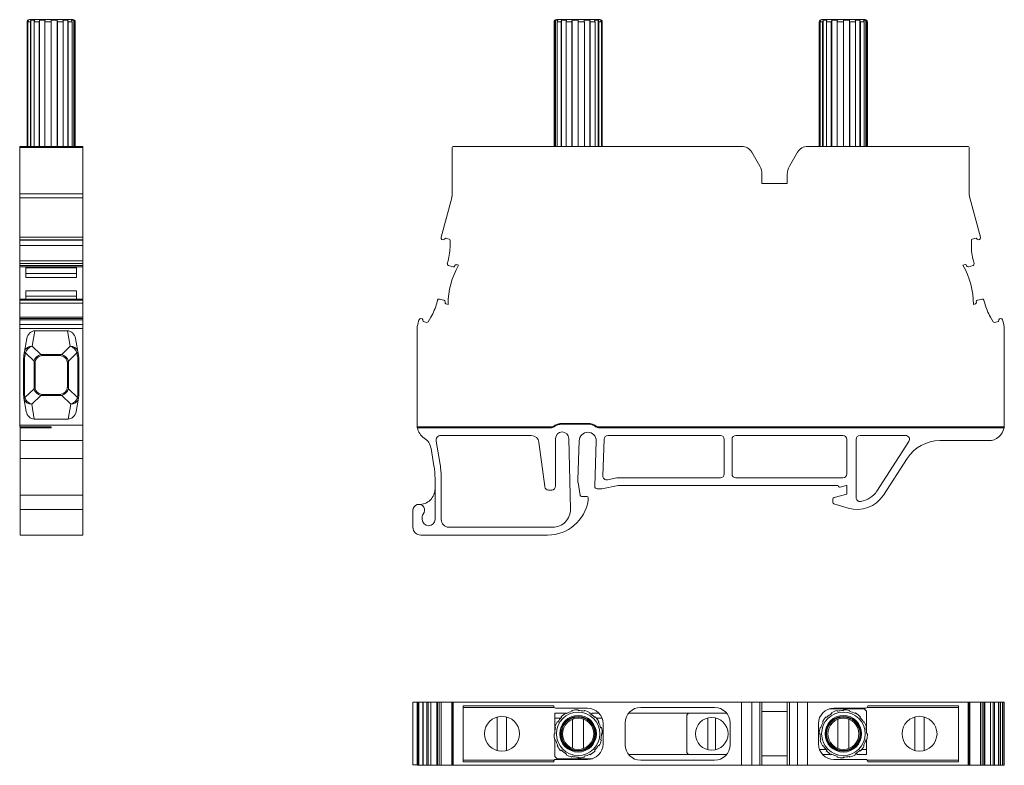
# Model space of a CAD drawing. Units: millimetres. Extents: x 1723 to 1950, y 1058 to 1154.
# Drawn here: x 1723 to 1850, y 1058 to 1154 of the extents above; entities that cross this region are included whole.
import ezdxf

# ---------------------------------------------------------------- set-up
doc = ezdxf.new("R2010")
doc.units = ezdxf.units.MM

# ---------------------------------------------------------------- blocks, each defined once
blk = doc.blocks.new('1')
at = {"color": 7, "linetype": 'Continuous', "lineweight": 15}
for p, q in [((1791.85, 1153.83), (1791.75, 1153.83)), ((1791.75, 1153.83), (1791.75, 1137.83)), ((1791.85, 1137.83), (1791.85, 1153.83)), ((1792.25, 1154.05), (1791.95, 1154.05)), ((1791.95, 1137.83), (1791.95, 1154.05)), ((1792.05, 1154.13), (1797.65, 1154.13)), ((1792.65, 1153.83), (1792.16, 1153.83)), ((1792.16, 1153.83), (1792.16, 1137.83)), ((1792.65, 1137.83), (1792.65, 1153.83)), ((1793.35, 1154.05), (1792.73, 1154.05)), ((1792.73, 1137.83), (1792.73, 1154.05)), ((1794.04, 1153.83), (1793.3, 1153.83)), ((1793.3, 1153.83), (1793.3, 1137.83)), ((1794.04, 1137.83), (1794.04, 1153.83)), ((1794.85, 1154.05), (1794.07, 1154.05)), ((1794.07, 1137.83), (1794.07, 1154.05)), ((1794.85, 1153.83), (1794.85, 1154.05)), ((1795.65, 1153.83), (1794.85, 1153.83)), ((1794.85, 1153.83), (1794.85, 1137.83)), ((1796.35, 1154.05), (1795.62, 1154.05)), ((1795.65, 1137.83), (1795.65, 1153.83)), ((1796.35, 1137.83), (1796.35, 1154.05)), ((1797.04, 1153.83), (1796.4, 1153.83)), ((1796.4, 1153.83), (1796.4, 1137.83)), ((1797.44, 1154.05), (1796.97, 1154.05)), ((1797.04, 1137.83), (1797.04, 1153.83)), ((1797.44, 1137.83), (1797.44, 1154.05)), ((1797.84, 1153.83), (1797.53, 1153.83)), ((1797.53, 1153.83), (1797.53, 1137.83)), ((1797.85, 1154.05), (1797.74, 1154.05)), ((1797.84, 1137.83), (1797.84, 1153.83)), ((1797.85, 1137.83), (1797.85, 1154.05)), ((1797.95, 1153.83), (1797.95, 1137.83)), ((1825.86, 1153.83), (1825.86, 1137.83)), ((1825.96, 1154.05), (1826.07, 1154.05)), ((1825.96, 1137.83), (1825.96, 1154.05)), ((1825.97, 1153.83), (1826.28, 1153.83)), ((1825.97, 1137.83), (1825.97, 1153.83)), ((1831.76, 1154.13), (1826.16, 1154.13)), ((1826.28, 1153.83), (1826.28, 1137.83)), ((1826.36, 1154.05), (1826.84, 1154.05)), ((1826.36, 1137.83), (1826.36, 1154.05)), ((1826.77, 1153.83), (1827.41, 1153.83)), ((1826.77, 1137.83), (1826.77, 1153.83)), ((1827.41, 1153.83), (1827.41, 1137.83)), ((1827.46, 1154.05), (1828.19, 1154.05)), ((1827.46, 1137.83), (1827.46, 1154.05)), ((1828.16, 1153.83), (1828.96, 1153.83)), ((1828.16, 1137.83), (1828.16, 1153.83)), ((1828.96, 1154.05), (1829.74, 1154.05)), ((1828.96, 1153.83), (1828.96, 1154.05)), ((1828.96, 1153.83), (1828.96, 1137.83)), ((1829.74, 1137.83), (1829.74, 1154.05)), ((1829.77, 1153.83), (1830.51, 1153.83)), ((1829.77, 1137.83), (1829.77, 1153.83)), ((1830.46, 1154.05), (1831.08, 1154.05)), ((1830.51, 1153.83), (1830.51, 1137.83)), ((1831.08, 1137.83), (1831.08, 1154.05)), ((1831.15, 1153.83), (1831.65, 1153.83)), ((1831.15, 1137.83), (1831.15, 1153.83)), ((1831.56, 1154.05), (1831.86, 1154.05)), ((1831.65, 1153.83), (1831.65, 1137.83)), ((1831.86, 1137.83), (1831.86, 1154.05)), ((1831.96, 1153.83), (1832.06, 1153.83)), ((1831.96, 1137.83), (1831.96, 1153.83)), ((1832.06, 1153.83), (1832.06, 1137.83)), ((1778.65, 1137.68), (1778.65, 1131.72)), ((1815.87, 1137.83), (1778.8, 1137.83)), ((1818.22, 1135.27), (1817.17, 1137.08)), ((1823.06, 1137.08), (1822.02, 1135.27)), ((1845, 1137.83), (1824.36, 1137.83)), ((1845.15, 1131.72), (1845.15, 1137.68)), ((1818.48, 1133.07), (1818.48, 1134.27)), ((1821.75, 1134.27), (1821.75, 1133.07)), ((1821.75, 1133.07), (1818.48, 1133.07)), ((1778.59, 1131.2), (1777.23, 1126.14)), ((1846.58, 1126.14), (1845.22, 1131.2)), ((1777.65, 1125.89), (1777.79, 1126.04)), ((1777.79, 1126.04), (1778.27, 1125.91)), ((1778.38, 1125.76), (1778.38, 1125.06)), ((1845.42, 1125.06), (1845.42, 1125.76)), ((1845.54, 1125.91), (1846.02, 1126.04)), ((1846.02, 1126.04), (1846.16, 1125.89)), ((1778.13, 1123.12), (1778.03, 1122.76)), ((1845.78, 1122.76), (1845.68, 1123.12)), ((1778.17, 1122.52), (1778.75, 1122.33)), ((1779, 1122.47), (1779.01, 1122.51)), ((1779.2, 1122.62), (1779.48, 1122.54)), ((1844.33, 1122.54), (1844.61, 1122.62)), ((1844.8, 1122.51), (1844.81, 1122.47)), ((1845.06, 1122.33), (1845.64, 1122.52)), ((1776.77, 1118.04), (1776.67, 1117.68)), ((1777.6, 1118.05), (1777, 1118.18)), ((1846.81, 1118.18), (1846.21, 1118.05)), ((1847.14, 1117.68), (1847.04, 1118.04)), ((1777.74, 1117.77), (1777.75, 1117.8)), ((1778.13, 1117.51), (1777.85, 1117.58)), ((1845.96, 1117.58), (1845.68, 1117.51)), ((1846.06, 1117.8), (1846.07, 1117.77)), ((1774.38, 1115.52), (1774.22, 1114.92)), ((1774.92, 1115.32), (1774.87, 1115.52)), ((1775.92, 1115.87), (1775.57, 1115.26)), ((1848.24, 1115.26), (1847.89, 1115.87)), ((1848.94, 1115.52), (1848.89, 1115.32)), ((1849.59, 1114.92), (1849.43, 1115.52)), ((1774.15, 1114.4), (1774.15, 1101.97)), ((1775.4, 1115.19), (1774.92, 1115.32)), ((1848.89, 1115.32), (1848.41, 1115.19)), ((1849.65, 1101.98), (1849.65, 1114.4)), ((1791.41, 1101.74), (1774.17, 1101.74)), ((1791.41, 1101.64), (1774.19, 1101.64)), ((1796.09, 1102.2), (1792.8, 1102.2)), ((1792.8, 1102.1), (1796.09, 1102.1)), ((1849.64, 1101.74), (1797.49, 1101.74)), ((1849.62, 1101.64), (1797.49, 1101.64)), ((1788.82, 1100.64), (1777.2, 1100.64)), ((1813.14, 1100.64), (1798.68, 1100.64)), ((1828.9, 1100.64), (1815.14, 1100.64)), ((1836.96, 1100.64), (1831.1, 1100.64)), ((1776.59, 1099.92), (1777.1, 1096.9)), ((1790.56, 1094.06), (1789.81, 1099.77)), ((1791.95, 1100.24), (1791.95, 1094.13)), ((1793.87, 1091.18), (1793.66, 1100.26)), ((1794.8, 1094.93), (1795, 1099.97)), ((1797.18, 1099.97), (1796.98, 1094.09)), ((1798.19, 1100.16), (1798.03, 1095.46)), ((1813.64, 1095.69), (1813.64, 1100.14)), ((1814.64, 1095.69), (1814.64, 1100.14)), ((1829.4, 1095.69), (1829.4, 1100.14)), ((1830.6, 1092.65), (1830.6, 1100.14)), ((1833.26, 1093.5), (1837.38, 1099.87)), ((1841.37, 1099.98), (1847.65, 1099.98)), ((1775.94, 1098.97), (1776.31, 1096.76)), ((1834.1, 1092.96), (1837.17, 1097.7)), ((1776.45, 1095.1), (1776.45, 1089.84)), ((1777.25, 1095.1), (1777.25, 1089.83)), ((1795.13, 1092.91), (1794.84, 1094.59)), ((1797.88, 1093.79), (1799.98, 1094.19)), ((1798.62, 1094.95), (1799.84, 1095.18)), ((1799.93, 1095.19), (1813.14, 1095.19)), ((1799.98, 1094.19), (1828.3, 1094.19)), ((1815.14, 1095.19), (1828.9, 1095.19)), ((1828.56, 1093.99), (1829.3, 1094.19)), ((1829.3, 1094.19), (1829.4, 1094.19)), ((1829.4, 1094.19), (1829.4, 1093.09)), ((1791.45, 1093.63), (1791.05, 1093.63)), ((1795.95, 1092.79), (1795.28, 1092.79)), ((1797.28, 1093.79), (1797.88, 1093.79)), ((1829.4, 1093.09), (1827.76, 1092.65)), ((1796.15, 1092.29), (1796.15, 1092.59)), ((1827.61, 1092.46), (1827.61, 1092.06)), ((1827.75, 1091.87), (1829.56, 1091.31)), ((1773.61, 1091.03), (1773.61, 1088.83)), ((1774.81, 1089.85), (1774.81, 1090.21)), ((1774.61, 1087.83), (1790.93, 1087.83)), ((1778.22, 1088.83), (1791.57, 1088.83))]:
    blk.add_line(p, q, dxfattribs=at)
for centre, radius, start, end in [((1792.05, 1153.83), 0.3, 131.8103, 180), ((1792.05, 1153.83), 0.3, 90, 131.8103), ((1792.16, 1153.83), 0.304, 133.0639, 180.2296), ((1792.48, 1153.83), 0.322, 136.9641, 180.7237), ((1793.02, 1153.83), 0.364, 143.6391, 181.2221), ((1793.77, 1153.84), 0.472, 153.3176, 181.4438), ((1794.89, 1153.84), 0.85, 165.7889, 181.0147), ((1794.8, 1153.84), 0.85, 358.9853, 14.2111), ((1795.93, 1153.84), 0.472, 358.5562, 26.6824), ((1796.67, 1153.83), 0.365, 358.8139, 36.3249), ((1797.21, 1153.83), 0.322, 359.2763, 43.0359), ((1797.65, 1153.83), 0.3, 48.1897, 90), ((1797.54, 1153.83), 0.305, 359.8175, 46.889), ((1797.65, 1153.83), 0.3, 0, 48.1897), ((1826.16, 1153.83), 0.3, 131.8103, 180), ((1826.16, 1153.83), 0.3, 90, 131.8103), ((1826.27, 1153.83), 0.304, 132.992, 180.3015), ((1826.6, 1153.83), 0.322, 136.9211, 180.7136), ((1827.14, 1153.83), 0.364, 143.6773, 181.2394), ((1827.89, 1153.84), 0.473, 153.378, 181.4415), ((1829.01, 1153.84), 0.845, 165.748, 181.0556), ((1828.9, 1153.84), 0.862, 359.0931, 14.1033), ((1830.04, 1153.84), 0.473, 358.602, 26.6367), ((1830.79, 1153.83), 0.363, 358.7176, 36.3657), ((1831.33, 1153.83), 0.322, 359.2864, 43.0789), ((1831.76, 1153.83), 0.3, 48.1897, 90), ((1831.65, 1153.83), 0.305, 359.8175, 46.889), ((1831.76, 1153.83), 0.3, 0, 48.1897), ((1778.8, 1137.68), 0.15, 90, 180), ((1815.87, 1136.33), 1.5, 30.0006, 90), ((1824.36, 1136.33), 1.5, 90, 150.0001), ((1845, 1137.68), 0.15, 0, 90), ((1816.48, 1134.27), 2, 0, 30.0006), ((1823.75, 1134.27), 2, 150.0001, 180), ((1776.65, 1131.72), 2, 345.0004, 0), ((1847.15, 1131.72), 2, 180, 194.9996), ((1777.47, 1126.07), 0.25, 165.0008, 315.0117), ((1778.23, 1125.76), 0.15, 359.9969, 74.9986), ((1845.57, 1125.76), 0.15, 105.0094, 180.0031), ((1846.34, 1126.07), 0.25, 224.9883, 270.0025), ((1846.34, 1126.07), 0.25, 269.9975, 14.9992), ((1770.88, 1125.06), 7.5, 344.9985, 359.9992), ((1852.92, 1125.06), 7.5, 180.0008, 195.0015), ((1778.23, 1122.71), 0.2, 164.9987, 252.5017), ((1788.13, 1117.52), 10, 149.8951, 180.1041), ((1778.81, 1122.52), 0.2, 252.5017, 344.9976), ((1779.16, 1122.47), 0.15, 74.9993, 164.9976), ((1835.68, 1117.52), 10, 359.8959, 30.1049), ((1844.65, 1122.47), 0.15, 90.0041, 105.0007), ((1844.65, 1122.47), 0.15, 15.0024, 89.9959), ((1845, 1122.52), 0.2, 195.0024, 270.0031), ((1845, 1122.52), 0.2, 269.9969, 287.4983), ((1845.58, 1122.71), 0.2, 287.4983, 15.0013), ((1776.96, 1117.99), 0.2, 77.4975, 165.0004), ((1777.56, 1117.85), 0.2, 345.0016, 77.4975), ((1846.25, 1117.85), 0.2, 102.4995, 194.9984), ((1846.85, 1117.99), 0.2, 14.9996, 102.5025), ((1769.43, 1119.62), 7.5, 330, 345.0004), ((1777.89, 1117.73), 0.15, 165.0016, 254.9999), ((1845.92, 1117.73), 0.15, 285.0081, 14.9984), ((1854.38, 1119.62), 7.5, 194.9996, 210), ((1774.63, 1115.45), 0.25, 14.9894, 164.9984), ((1849.18, 1115.45), 0.25, 89.9975, 165.0106), ((1849.18, 1115.45), 0.25, 15.0016, 90.0025), ((1776.15, 1114.4), 2, 165, 180), ((1775.44, 1115.34), 0.15, 255.0006, 330.0022), ((1848.37, 1115.34), 0.15, 209.9978, 284.9915), ((1847.65, 1114.4), 2, 0, 15), ((1776.15, 1101.98), 2, 180.2971, 187.0819), ((1776.15, 1101.98), 2, 187.0819, 189.9791), ((1776.15, 1101.98), 2, 189.9791, 236.7875), ((1791.41, 1102.14), 0.4, 270, 306.3855), ((1791.41, 1102.14), 0.5, 270, 306.3855), ((1792.8, 1100.24), 1.95, 90, 126.3855), ((1792.8, 1100.24), 1.85, 90, 126.3855), ((1792.41, 1103.35), 1.25, 261.6129, 293.0738), ((1796.09, 1100.24), 1.95, 53.6145, 90), ((1796.09, 1100.24), 1.85, 53.6145, 90), ((1797.49, 1102.14), 0.5, 233.6145, 270), ((1797.49, 1102.14), 0.4, 233.6145, 270), ((1847.65, 1101.98), 2, 270, 350.0209), ((1847.65, 1101.98), 2, 350.0209, 352.918), ((1847.65, 1101.98), 2, 352.918, 0), ((1773.96, 1098.64), 2, 9.5825, 56.7875), ((1777.2, 1100.02), 0.62, 90.0192, 189.5825), ((1788.82, 1099.64), 1, 7.4788, 90), ((1792.8, 1100.24), 0.853, 1.3776, 180.0002), ((1796.09, 1099.97), 1.09, 0.0471, 179.9529), ((1798.68, 1100.14), 0.5, 90, 178.0631), ((1813.14, 1100.14), 0.5, 0, 90), ((1815.14, 1100.14), 0.5, 90, 180), ((1828.9, 1100.14), 0.5, 0, 90), ((1831.1, 1100.14), 0.5, 90, 180), ((1836.96, 1100.14), 0.5, 327.1322, 90.0001), ((1841.37, 1094.98), 5, 90, 147.1323), ((1766.45, 1095.1), 10, 360, 9.5825), ((1766.45, 1095.1), 10.8, 0, 9.5825), ((1798.53, 1095.44), 0.5, 178.0631, 280.7843), ((1813.14, 1095.69), 0.5, 270, 0), ((1815.14, 1095.69), 0.5, 180, 270), ((1828.9, 1095.69), 0.5, 270, 0), ((1791.05, 1094.13), 0.5, 188.935, 270), ((1791.45, 1094.13), 0.5, 270.0001, 0.0001), ((1796.8, 1094.93), 2, 180.0001, 190.0002), ((1797.28, 1094.09), 0.3, 180, 269.9999), ((1799.93, 1094.69), 0.5, 90, 100.7843), ((1828.5, 1094.18), 0.2, 177.9047, 285.0004), ((1774.45, 1093.78), 2, 268.1438, 0), ((1795.28, 1092.94), 0.15, 190.0001, 270.0003), ((1795.95, 1092.59), 0.2, 359.9999, 90), ((1830.74, 1095.13), 4, 252.766, 327.1323), ((1830.74, 1095.13), 3, 278.3219, 327.1323), ((1774.36, 1091.03), 0.75, 319.4643, 179.9997), ((1790.89, 1093.15), 5.33, 270.4305, 350.6764), ((1827.81, 1092.46), 0.2, 105.0001, 180.0008), ((1827.81, 1092.06), 0.2, 180.0003, 252.7661), ((1831.1, 1092.65), 0.5, 180, 278.3219), ((1775.31, 1090.21), 0.5, 139.4643, 180.0002), ((1791.57, 1091.13), 2.3, 270, 1.3777), ((1775.63, 1089.85), 0.82, 179.9918, 359.8192), ((1778.25, 1089.83), 1, 180.0001, 268.1422), ((1774.61, 1088.83), 1, 180, 269.9554)]:
    blk.add_arc(centre, radius, start, end, dxfattribs=at)
blk = doc.blocks.new('2')
at = {"color": 7, "linetype": 'Continuous', "lineweight": 15}
for p, q in [((1723.99, 1153.83), (1723.99, 1137.83)), ((1724.09, 1154.05), (1724.19, 1154.05)), ((1724.09, 1137.83), (1724.09, 1154.05)), ((1724.1, 1153.83), (1724.41, 1153.83)), ((1724.1, 1137.83), (1724.1, 1153.83)), ((1729.89, 1154.13), (1724.29, 1154.13)), ((1724.41, 1153.83), (1724.41, 1137.83)), ((1724.49, 1154.05), (1724.97, 1154.05)), ((1724.49, 1137.83), (1724.49, 1154.05)), ((1724.9, 1153.83), (1725.54, 1153.83)), ((1724.9, 1137.83), (1724.9, 1153.83)), ((1725.54, 1153.83), (1725.54, 1137.83)), ((1725.59, 1154.05), (1726.31, 1154.05)), ((1725.59, 1137.83), (1725.59, 1154.05)), ((1726.29, 1153.83), (1727.09, 1153.83)), ((1726.29, 1137.83), (1726.29, 1153.83)), ((1727.09, 1154.05), (1727.87, 1154.05)), ((1727.09, 1153.83), (1727.09, 1154.05)), ((1727.09, 1153.83), (1727.09, 1137.83)), ((1727.87, 1137.83), (1727.87, 1154.05)), ((1727.89, 1153.83), (1728.64, 1153.83)), ((1727.89, 1137.83), (1727.89, 1153.83)), ((1728.59, 1154.05), (1729.21, 1154.05)), ((1728.64, 1153.83), (1728.64, 1137.83)), ((1729.21, 1137.83), (1729.21, 1154.05)), ((1729.28, 1153.83), (1729.77, 1153.83)), ((1729.28, 1137.83), (1729.28, 1153.83)), ((1729.69, 1154.05), (1729.99, 1154.05)), ((1729.77, 1153.83), (1729.77, 1137.83)), ((1729.89, 1154.13), (1729.89, 1154.13)), ((1729.99, 1137.83), (1729.99, 1154.05)), ((1730.08, 1153.83), (1730.19, 1153.83)), ((1730.08, 1137.83), (1730.08, 1153.83)), ((1730.09, 1154.05), (1730.09, 1154.05)), ((1730.09, 1154.05), (1730.09, 1154.05)), ((1730.19, 1153.83), (1730.19, 1137.83)), ((1730.19, 1153.83), (1730.19, 1137.83)), ((1731.14, 1137.83), (1723.04, 1137.83)), ((1723.04, 1137.83), (1723.04, 1137.68)), ((1723.04, 1137.68), (1731.14, 1137.68)), ((1723.04, 1131.72), (1723.04, 1137.68)), ((1731.14, 1137.68), (1731.14, 1137.83)), ((1731.14, 1131.72), (1731.14, 1137.68)), ((1731.14, 1131.72), (1723.04, 1131.72)), ((1723.04, 1131.2), (1723.04, 1131.72)), ((1723.04, 1131.2), (1727.09, 1131.2)), ((1723.04, 1126.14), (1723.04, 1131.2)), ((1727.09, 1131.2), (1731.14, 1131.2)), ((1731.14, 1131.2), (1731.14, 1131.72)), ((1731.14, 1126.14), (1731.14, 1131.2)), ((1731.14, 1126.14), (1723.04, 1126.14)), ((1723.04, 1126.14), (1723.04, 1125.82)), ((1731.14, 1125.82), (1723.04, 1125.82)), ((1723.04, 1125.76), (1723.04, 1125.82)), ((1731.14, 1125.76), (1723.04, 1125.76)), ((1723.04, 1125.06), (1723.04, 1125.76)), ((1731.14, 1126.14), (1731.14, 1125.82)), ((1731.14, 1125.76), (1731.14, 1125.82)), ((1731.14, 1125.06), (1731.14, 1125.76)), ((1731.14, 1125.06), (1723.04, 1125.06)), ((1723.04, 1123.12), (1723.04, 1125.06)), ((1731.14, 1123.12), (1731.14, 1125.06)), ((1731.14, 1123.12), (1723.04, 1123.12)), ((1723.04, 1122.76), (1723.04, 1123.12)), ((1731.14, 1122.76), (1731.14, 1123.12)), ((1731.14, 1122.76), (1723.04, 1122.76)), ((1723.04, 1122.76), (1723.04, 1122.52)), ((1723.19, 1122.52), (1723.04, 1122.52)), ((1723.04, 1122.33), (1723.04, 1122.52)), ((1723.19, 1122.33), (1723.04, 1122.33)), ((1723.04, 1122.33), (1723.04, 1122.32)), ((1723.04, 1122.32), (1723.04, 1118.18)), ((1723.19, 1122.32), (1723.04, 1122.32)), ((1723.19, 1122.52), (1727.09, 1122.52)), ((1727.09, 1122.33), (1723.19, 1122.33)), ((1730.99, 1122.32), (1723.19, 1122.32)), ((1723.84, 1122.32), (1723.84, 1120.97)), ((1730.34, 1122.25), (1723.84, 1122.25)), ((1730.34, 1122.2), (1723.84, 1122.2)), ((1730.99, 1122.52), (1727.09, 1122.52)), ((1727.09, 1122.33), (1730.99, 1122.33)), ((1730.34, 1122.32), (1730.34, 1120.97)), ((1730.99, 1122.52), (1731.14, 1122.52)), ((1730.99, 1122.33), (1731.14, 1122.33)), ((1730.99, 1122.32), (1731.14, 1122.32)), ((1731.14, 1122.76), (1731.14, 1122.52)), ((1731.14, 1122.33), (1731.14, 1122.52)), ((1731.14, 1122.33), (1731.14, 1122.32)), ((1731.14, 1122.32), (1731.14, 1118.19)), ((1730.34, 1121.49), (1723.84, 1121.49)), ((1730.34, 1120.97), (1723.84, 1120.97)), ((1731.14, 1118.19), (1723.04, 1118.19)), ((1723.04, 1118.19), (1723.04, 1118.04)), ((1731.14, 1118.04), (1723.04, 1118.04)), ((1723.04, 1117.68), (1723.04, 1118.04)), ((1730.34, 1119.24), (1723.84, 1119.24)), ((1723.84, 1119.24), (1723.84, 1118.18)), ((1730.34, 1118.57), (1723.84, 1118.57)), ((1730.34, 1119.24), (1730.34, 1118.19)), ((1731.14, 1118.19), (1731.14, 1118.04)), ((1731.14, 1117.68), (1731.14, 1118.04)), ((1731.14, 1117.68), (1723.04, 1117.68)), ((1723.04, 1115.87), (1723.04, 1117.68)), ((1731.14, 1115.87), (1731.14, 1117.68)), ((1731.14, 1115.87), (1723.04, 1115.87)), ((1723.04, 1115.7), (1723.04, 1115.87)), ((1723.04, 1115.7), (1731.14, 1115.7)), ((1723.04, 1115.7), (1723.04, 1115.52)), ((1731.14, 1115.52), (1723.04, 1115.52)), ((1723.04, 1114.92), (1723.04, 1115.52)), ((1731.14, 1115.7), (1731.14, 1115.87)), ((1731.14, 1115.7), (1731.14, 1115.52)), ((1731.14, 1114.92), (1731.14, 1115.52)), ((1731.14, 1114.92), (1723.04, 1114.92)), ((1723.04, 1114.92), (1723.04, 1114.4)), ((1723.04, 1101.98), (1723.04, 1114.4)), ((1731.14, 1114.4), (1723.04, 1114.4)), ((1731.14, 1114.4), (1731.14, 1114.92)), ((1731.14, 1101.98), (1731.14, 1114.4)), ((1723.59, 1110.99), (1723.96, 1113.13)), ((1725, 1114.11), (1724.65, 1112.13)), ((1725, 1114.11), (1729.18, 1114.11)), ((1729.18, 1114.11), (1729.53, 1112.13)), ((1730.59, 1110.99), (1730.22, 1113.13)), ((1724.65, 1112.13), (1725.74, 1111.06)), ((1729.53, 1112.13), (1728.44, 1111.06)), ((1723.54, 1105.96), (1723.54, 1110.46)), ((1723.67, 1110.46), (1723.54, 1110.46)), ((1723.67, 1110.46), (1723.67, 1105.96)), ((1723.78, 1111.26), (1723.7, 1110.81)), ((1724.88, 1110.19), (1723.78, 1111.26)), ((1725.75, 1111.06), (1728.43, 1111.06)), ((1728.17, 1110.93), (1726.01, 1110.93)), ((1729.3, 1110.19), (1730.4, 1111.26)), ((1730.4, 1111.26), (1730.48, 1110.81)), ((1730.51, 1110.46), (1730.64, 1110.46)), ((1730.51, 1110.46), (1730.51, 1105.96)), ((1730.64, 1105.96), (1730.64, 1110.46)), ((1724.88, 1106.66), (1724.88, 1110.19)), ((1725.01, 1109.93), (1725.01, 1106.93)), ((1729.17, 1109.93), (1729.17, 1106.93)), ((1729.3, 1106.66), (1729.3, 1110.19)), ((1723.72, 1105.54), (1724.88, 1106.66)), ((1730.46, 1105.54), (1729.3, 1106.66)), ((1723.54, 1105.96), (1723.67, 1105.96)), ((1723.89, 1103.72), (1723.59, 1105.44)), ((1723.7, 1105.61), (1723.72, 1105.54)), ((1725.74, 1105.79), (1724.58, 1104.66)), ((1728.43, 1105.8), (1725.75, 1105.8)), ((1726.01, 1105.93), (1728.17, 1105.93)), ((1728.44, 1105.79), (1729.6, 1104.66)), ((1730.29, 1103.72), (1730.59, 1105.44)), ((1730.48, 1105.61), (1730.46, 1105.54)), ((1730.64, 1105.96), (1730.51, 1105.96)), ((1724.58, 1104.66), (1724.92, 1102.75)), ((1729.6, 1104.66), (1729.26, 1102.75)), ((1723.04, 1101.98), (1731.14, 1101.98)), ((1723.04, 1101.98), (1723.04, 1101.74)), ((1723.04, 1101.74), (1727.09, 1101.74)), ((1723.09, 1101.74), (1727.09, 1101.74)), ((1723.09, 1101.74), (1723.09, 1101.64)), ((1723.09, 1099.98), (1723.09, 1101.64)), ((1723.09, 1101.64), (1727.09, 1101.64)), ((1729.26, 1102.75), (1724.92, 1102.75)), ((1727.09, 1101.74), (1727.09, 1101.64)), ((1731.14, 1099.98), (1731.14, 1101.98)), ((1731.14, 1099.98), (1723.09, 1099.98)), ((1723.09, 1099.98), (1723.09, 1097.7)), ((1731.14, 1099.98), (1731.14, 1097.7)), ((1731.14, 1097.7), (1723.09, 1097.7)), ((1723.09, 1092.96), (1723.09, 1097.7)), ((1731.14, 1097.7), (1731.14, 1092.96)), ((1731.14, 1092.96), (1723.09, 1092.96)), ((1723.09, 1091.13), (1723.09, 1092.96)), ((1731.14, 1092.96), (1731.14, 1091.13)), ((1723.09, 1091.13), (1731.14, 1091.13)), ((1723.09, 1087.83), (1723.09, 1091.13)), ((1731.14, 1091.13), (1731.14, 1087.83)), ((1731.14, 1087.83), (1723.09, 1087.83))]:
    blk.add_line(p, q, dxfattribs=at)
for centre, radius, start, end in [((1724.29, 1153.83), 0.3, 131.8103, 180), ((1724.29, 1153.83), 0.3, 90, 131.8103), ((1724.4, 1153.83), 0.304, 133.0531, 180.2262), ((1724.73, 1153.83), 0.322, 136.9378, 180.7249), ((1725.26, 1153.83), 0.364, 143.6509, 181.2567), ((1726.01, 1153.84), 0.472, 153.3504, 181.4442), ((1727.14, 1153.84), 0.852, 165.804, 180.9929), ((1727.04, 1153.84), 0.852, 359.0069, 14.1963), ((1728.17, 1153.84), 0.472, 358.5562, 26.6494), ((1728.92, 1153.83), 0.364, 358.7431, 36.3493), ((1729.45, 1153.83), 0.322, 359.2752, 43.0622), ((1729.89, 1153.83), 0.3, 48.1897, 90), ((1729.89, 1153.83), 0.3, 48.1897, 90), ((1729.78, 1153.83), 0.304, 359.7736, 46.9471), ((1729.89, 1153.83), 0.3, 0, 48.1897), ((1729.89, 1153.83), 0.3, 0, 48.1897), ((1724.56, 1111.21), 0.917, 84.1862, 166.4671), ((1724.97, 1110.95), 1.22, 105.0313, 165.3323), ((1729.62, 1111.21), 0.917, 13.533, 95.8138), ((1729.21, 1110.95), 1.22, 14.6677, 74.9687), ((1726.54, 1110.46), 3, 170, 180), ((1723.79, 1111), 0.207, 183.8589, 244.8762), ((1723.87, 1111.44), 0.207, 183.8327, 244.9391), ((1725.67, 1110.46), 2, 170, 180), ((1726.06, 1109.88), 1.22, 105.0292, 165.3422), ((1726.06, 1109.88), 1.22, 104.7216, 165.3936), ((1726.01, 1109.93), 1, 90.0021, 180.0008), ((1728.17, 1109.93), 1, 359.9992, 89.9978), ((1728.12, 1109.88), 1.22, 14.6064, 75.2784), ((1728.12, 1109.88), 1.22, 14.6578, 74.9707), ((1730.31, 1111.44), 0.207, 295.0609, 356.1673), ((1730.39, 1111), 0.207, 295.1241, 356.1407), ((1728.51, 1110.46), 2, 0, 10), ((1727.64, 1110.46), 3, 0, 10), ((1726.06, 1106.98), 1.22, 194.6082, 255.2845), ((1726.06, 1106.97), 1.22, 194.6673, 254.9612), ((1726.01, 1106.93), 1, 179.9953, 270.0086), ((1728.17, 1106.93), 1, 269.9914, 0.0047), ((1728.12, 1106.98), 1.22, 284.7155, 345.3918), ((1728.12, 1106.97), 1.22, 285.0388, 345.3327), ((1726.54, 1105.96), 3, 180, 190), ((1723.79, 1105.42), 0.207, 115.1319, 176.1329), ((1723.81, 1105.35), 0.207, 115.1057, 176.1225), ((1724.49, 1105.58), 0.917, 193.5329, 275.8138), ((1725.67, 1105.96), 2, 180, 190), ((1724.9, 1105.85), 1.22, 194.6595, 254.9768), ((1729.28, 1105.85), 1.22, 285.0232, 345.3404), ((1729.69, 1105.58), 0.917, 264.1862, 346.467), ((1730.37, 1105.35), 0.207, 3.8777, 64.8942), ((1728.51, 1105.96), 2, 350, 0), ((1730.39, 1105.42), 0.207, 3.8674, 64.8678), ((1727.64, 1105.96), 3, 350, 0)]:
    blk.add_arc(centre, radius, start, end, dxfattribs=at)
for centre, major_axis, ratio, start_param, end_param in [((1724.95, 1112.96), (-0.2, -1.13), 0.868374, 3.29353, 4.712389), ((1729.23, 1112.96), (0.2, -1.13), 0.868374, 1.570796, 2.989655), ((1724.01, 1110.5), (2, 0), 0.562402, 0.515782, 0.523599), ((1730.17, 1110.5), (2, 0), 0.562402, 2.617994, 2.625811), ((1724.01, 1109.63), (0, 1.12), 0.889044, 5.228171, 5.235988), ((1730.17, 1109.63), (0, 1.12), 0.889044, 1.047198, 1.055014), ((1724.01, 1107.23), (0, 1.12), 0.889044, 4.18879, 4.196607), ((1730.17, 1107.23), (0, 1.12), 0.889044, 2.086578, 2.094395), ((1724.01, 1106.35), (2, 0), 0.562402, 5.759587, 5.767403), ((1730.17, 1106.35), (2, 0), 0.562402, 3.657375, 3.665191), ((1724.87, 1103.89), (0.2, -1.13), 0.868374, 4.712389, 6.131248), ((1729.31, 1103.89), (-0.2, -1.13), 0.868374, 0.151938, 1.570796)]:
    blk.add_ellipse(centre, major_axis=major_axis, ratio=ratio, start_param=start_param, end_param=end_param, dxfattribs=at)
for points, knots in [([(1726.01, 1110.93), (1726.01, 1110.93), (1725.98, 1110.94), (1725.88, 1110.99), (1725.82, 1111.02), (1725.75, 1111.06)], [0, 0, 0, 0, 0.5, 0.5, 1, 1, 1, 1]), ([(1728.17, 1110.93), (1728.17, 1110.93), (1728.2, 1110.94), (1728.3, 1110.99), (1728.36, 1111.02), (1728.43, 1111.06)], [0, 0, 0, 0, 0.5, 0.5, 1, 1, 1, 1]), ([(1725.01, 1109.93), (1725.01, 1109.93), (1725, 1109.93), (1724.97, 1110.01), (1724.91, 1110.11), (1724.88, 1110.18)], [0, 0, 0, 0, 0.179351, 0.470925, 1, 1, 1, 1]), ([(1729.17, 1109.93), (1729.17, 1109.93), (1729.18, 1109.93), (1729.21, 1110.01), (1729.27, 1110.11), (1729.3, 1110.18)], [0, 0, 0, 0, 0.179351, 0.470925, 1, 1, 1, 1]), ([(1725.01, 1106.93), (1725.01, 1106.93), (1725.01, 1106.92), (1724.99, 1106.9), (1724.95, 1106.82), (1724.91, 1106.73), (1724.88, 1106.67)], [0, 0, 0, 0, 0.083723, 0.382696, 0.516543, 1, 1, 1, 1]), ([(1729.17, 1106.93), (1729.17, 1106.93), (1729.17, 1106.92), (1729.19, 1106.9), (1729.23, 1106.82), (1729.27, 1106.73), (1729.3, 1106.67)], [0, 0, 0, 0, 0.083723, 0.382696, 0.516543, 1, 1, 1, 1]), ([(1725.75, 1105.8), (1725.81, 1105.83), (1725.92, 1105.88), (1725.99, 1105.92), (1726.01, 1105.93), (1726.01, 1105.93), (1726.01, 1105.93)], [0, 0, 0, 0, 0.483702, 0.781631, 0.916433, 1, 1, 1, 1]), ([(1728.43, 1105.8), (1728.37, 1105.83), (1728.26, 1105.88), (1728.19, 1105.92), (1728.17, 1105.93), (1728.17, 1105.93), (1728.17, 1105.93)], [0, 0, 0, 0, 0.483702, 0.781632, 0.916433, 1, 1, 1, 1])]:
    blk.add_open_spline(points, degree=3, knots=knots, dxfattribs=at)
blk = doc.blocks.new('3')
at = {"color": 7, "linetype": 'Continuous', "lineweight": 15}
for p, q in [((1773.61, 1066.32), (1773.61, 1058.27)), ((1773.61, 1066.32), (1774.15, 1066.32)), ((1774.15, 1066.32), (1774.15, 1058.22)), ((1774.22, 1066.32), (1774.15, 1066.32)), ((1774.22, 1066.32), (1774.22, 1058.22)), ((1774.38, 1066.32), (1774.22, 1066.32)), ((1774.38, 1066.32), (1774.38, 1058.22)), ((1774.38, 1066.32), (1774.87, 1066.32)), ((1774.87, 1066.32), (1774.87, 1058.22)), ((1774.92, 1066.32), (1774.87, 1066.32)), ((1774.92, 1066.32), (1774.92, 1058.22)), ((1775.4, 1066.32), (1774.92, 1066.32)), ((1775.4, 1066.32), (1775.4, 1058.22)), ((1775.57, 1066.32), (1775.4, 1066.32)), ((1775.57, 1066.32), (1775.57, 1058.22)), ((1775.92, 1066.32), (1775.57, 1066.32)), ((1775.92, 1066.32), (1775.92, 1058.22)), ((1776.67, 1066.32), (1775.92, 1066.32)), ((1776.67, 1066.32), (1776.67, 1058.22)), ((1776.77, 1066.32), (1776.67, 1066.32)), ((1776.77, 1066.32), (1776.77, 1058.22)), ((1776.77, 1066.32), (1777, 1066.32)), ((1777, 1066.32), (1777, 1058.22)), ((1777.22, 1066.32), (1777, 1066.32)), ((1777.22, 1066.32), (1777.22, 1058.22)), ((1777.22, 1066.32), (1777.23, 1066.32)), ((1777.23, 1066.32), (1777.23, 1058.22)), ((1778.59, 1066.32), (1777.23, 1066.32)), ((1778.59, 1062.27), (1778.59, 1066.32)), ((1778.65, 1066.32), (1778.59, 1066.32)), ((1778.65, 1066.32), (1778.65, 1058.22)), ((1778.8, 1066.32), (1778.65, 1066.32)), ((1778.8, 1058.22), (1778.8, 1066.32)), ((1815.87, 1066.32), (1778.8, 1066.32)), ((1815.87, 1066.32), (1815.87, 1058.22)), ((1817.17, 1066.32), (1815.87, 1066.32)), ((1817.17, 1058.22), (1817.17, 1066.32)), ((1818.22, 1066.32), (1817.17, 1066.32)), ((1818.22, 1066.32), (1818.22, 1058.22)), ((1818.48, 1066.32), (1818.22, 1066.32)), ((1818.48, 1058.22), (1818.48, 1066.32)), ((1821.75, 1066.32), (1818.48, 1066.32)), ((1821.75, 1066.32), (1821.75, 1058.22)), ((1822.02, 1066.32), (1821.75, 1066.32)), ((1822.02, 1058.22), (1822.02, 1066.32)), ((1823.06, 1066.32), (1822.02, 1066.32)), ((1823.06, 1066.32), (1823.06, 1058.22)), ((1824.36, 1066.32), (1823.06, 1066.32)), ((1824.36, 1058.22), (1824.36, 1066.32)), ((1845, 1066.32), (1824.36, 1066.32)), ((1845, 1066.32), (1845, 1058.22)), ((1845.15, 1066.32), (1845, 1066.32)), ((1845.15, 1058.22), (1845.15, 1066.32)), ((1845.22, 1066.32), (1845.15, 1066.32)), ((1845.22, 1062.27), (1845.22, 1066.32)), ((1846.58, 1066.32), (1845.22, 1066.32)), ((1846.58, 1066.32), (1846.58, 1058.22)), ((1846.58, 1066.32), (1846.59, 1066.32)), ((1846.59, 1058.22), (1846.59, 1066.32)), ((1846.81, 1066.32), (1846.59, 1066.32)), ((1846.81, 1066.17), (1846.81, 1066.32)), ((1846.81, 1066.32), (1847.04, 1066.32)), ((1846.81, 1062.27), (1846.81, 1066.17)), ((1847.04, 1066.32), (1847.04, 1058.22)), ((1847.14, 1066.32), (1847.04, 1066.32)), ((1847.14, 1066.32), (1847.14, 1058.22)), ((1847.89, 1066.32), (1847.14, 1066.32)), ((1847.89, 1066.32), (1847.89, 1058.22)), ((1848.24, 1066.32), (1847.89, 1066.32)), ((1848.24, 1066.32), (1848.24, 1058.22)), ((1848.41, 1066.32), (1848.24, 1066.32)), ((1848.41, 1066.17), (1848.41, 1066.32)), ((1848.89, 1066.32), (1848.41, 1066.32)), ((1848.41, 1066.17), (1848.41, 1062.27)), ((1848.89, 1066.17), (1848.89, 1066.32)), ((1848.94, 1066.32), (1848.89, 1066.32)), ((1848.89, 1066.17), (1848.89, 1062.27)), ((1848.94, 1058.22), (1848.94, 1066.32)), ((1848.94, 1066.32), (1849.18, 1066.32)), ((1849.18, 1058.22), (1849.18, 1066.32)), ((1849.18, 1066.32), (1849.43, 1066.32)), ((1849.43, 1066.32), (1849.43, 1058.22)), ((1849.59, 1066.32), (1849.43, 1066.32)), ((1849.59, 1066.32), (1849.59, 1058.22)), ((1849.65, 1066.32), (1849.59, 1066.32)), ((1849.65, 1066.32), (1849.65, 1058.22)), ((1780.06, 1065.87), (1791.71, 1065.87)), ((1780.06, 1058.67), (1780.06, 1065.87)), ((1791.76, 1065.67), (1780.06, 1065.67)), ((1791.71, 1065.87), (1791.71, 1065.82)), ((1791.86, 1064.27), (1791.86, 1064.93)), ((1791.86, 1064.93), (1793.1, 1064.93)), ((1796.06, 1065.57), (1791.96, 1065.57)), ((1793.1, 1064.93), (1793.1, 1064.83)), ((1794.85, 1065.37), (1794.85, 1065.27)), ((1796.6, 1064.93), (1797.52, 1064.93)), ((1796.6, 1064.7), (1796.6, 1064.93)), ((1813.97, 1064.92), (1801.34, 1064.92)), ((1812.4, 1065.67), (1802.9, 1065.67)), ((1821.75, 1065.12), (1818.48, 1065.12)), ((1818.48, 1065.12), (1818.48, 1062.27)), ((1831.65, 1065.47), (1827.13, 1065.47)), ((1827.75, 1065.57), (1831.85, 1065.57)), ((1828.96, 1065.37), (1828.96, 1065.27)), ((1831.65, 1065.47), (1831.95, 1065.17)), ((1831.95, 1065.17), (1831.95, 1063.09)), ((1843.75, 1065.67), (1832.05, 1065.67)), ((1832.1, 1065.87), (1832.1, 1065.82)), ((1832.1, 1065.87), (1843.75, 1065.87)), ((1843.75, 1058.67), (1843.75, 1065.87)), ((1784.46, 1060.1), (1784.46, 1064.44)), ((1785.66, 1064.44), (1785.66, 1060.1)), ((1791.86, 1063.09), (1791.86, 1064.27)), ((1794.14, 1064.14), (1794.14, 1060.4)), ((1795.55, 1060.4), (1795.55, 1064.14)), ((1798.06, 1060.97), (1798.06, 1063.57)), ((1800.9, 1063.67), (1800.9, 1060.87)), ((1808.83, 1064.67), (1808.83, 1059.87)), ((1811.53, 1060.23), (1811.53, 1064.31)), ((1812.53, 1064.31), (1812.53, 1060.23)), ((1814.4, 1060.87), (1814.4, 1063.67)), ((1825.75, 1060.97), (1825.75, 1063.57)), ((1828.26, 1060.4), (1828.26, 1064.14)), ((1829.67, 1064.14), (1829.67, 1060.4)), ((1838.15, 1064.44), (1838.15, 1060.1)), ((1839.35, 1060.1), (1839.35, 1064.44)), ((1791.86, 1062.52), (1791.86, 1063.07)), ((1831.95, 1063.07), (1831.95, 1062.52)), ((1778.59, 1058.22), (1778.59, 1062.27)), ((1791.75, 1062.27), (1791.85, 1062.27)), ((1791.86, 1059.37), (1791.86, 1061.47)), ((1797.95, 1062.27), (1797.85, 1062.27)), ((1825.86, 1062.27), (1825.96, 1062.27)), ((1831.95, 1061.47), (1831.95, 1060.27)), ((1832.06, 1062.27), (1831.96, 1062.27)), ((1845.22, 1058.22), (1845.22, 1062.27)), ((1846.81, 1062.27), (1846.81, 1058.37)), ((1848.41, 1058.37), (1848.41, 1062.27)), ((1848.89, 1058.37), (1848.89, 1062.27)), ((1830.71, 1059.6), (1830.71, 1059.83)), ((1831.95, 1060.27), (1831.95, 1059.6)), ((1791.76, 1058.87), (1780.06, 1058.87)), ((1780.06, 1058.67), (1791.71, 1058.67)), ((1791.71, 1058.67), (1791.71, 1058.72)), ((1792.16, 1059.07), (1791.86, 1059.37)), ((1796.06, 1058.97), (1791.96, 1058.97)), ((1792.16, 1059.07), (1796.68, 1059.07)), ((1794.85, 1059.17), (1794.85, 1059.27)), ((1813.97, 1059.62), (1801.34, 1059.62)), ((1812.4, 1058.87), (1802.9, 1058.87)), ((1821.75, 1059.42), (1818.48, 1059.42)), ((1827.21, 1059.6), (1826.29, 1059.6)), ((1827.21, 1059.71), (1827.21, 1059.6)), ((1827.75, 1058.97), (1831.85, 1058.97)), ((1828.96, 1059.17), (1828.96, 1059.27)), ((1831.95, 1059.6), (1830.71, 1059.6)), ((1843.75, 1058.87), (1832.05, 1058.87)), ((1832.1, 1058.67), (1832.1, 1058.72)), ((1832.1, 1058.67), (1843.75, 1058.67)), ((1774.15, 1058.27), (1773.61, 1058.27)), ((1774.15, 1058.22), (1774.22, 1058.22)), ((1774.38, 1058.22), (1774.22, 1058.22)), ((1774.38, 1058.22), (1774.87, 1058.22)), ((1774.92, 1058.22), (1774.87, 1058.22)), ((1775.4, 1058.22), (1774.92, 1058.22)), ((1775.57, 1058.22), (1775.4, 1058.22)), ((1775.92, 1058.22), (1775.57, 1058.22)), ((1776.67, 1058.22), (1775.92, 1058.22)), ((1776.77, 1058.22), (1776.67, 1058.22)), ((1776.77, 1058.22), (1777, 1058.22)), ((1777.22, 1058.22), (1777, 1058.22)), ((1777.22, 1058.22), (1777.23, 1058.22)), ((1778.59, 1058.22), (1777.23, 1058.22)), ((1778.65, 1058.22), (1778.59, 1058.22)), ((1778.65, 1058.22), (1778.8, 1058.22)), ((1815.87, 1058.22), (1778.8, 1058.22)), ((1815.87, 1058.22), (1817.17, 1058.22)), ((1818.22, 1058.22), (1817.17, 1058.22)), ((1818.22, 1058.22), (1818.48, 1058.22)), ((1821.75, 1058.22), (1818.48, 1058.22)), ((1821.75, 1058.22), (1822.02, 1058.22)), ((1823.06, 1058.22), (1822.02, 1058.22)), ((1823.06, 1058.22), (1824.36, 1058.22)), ((1845, 1058.22), (1824.36, 1058.22)), ((1845, 1058.22), (1845.15, 1058.22)), ((1845.22, 1058.22), (1845.15, 1058.22)), ((1846.58, 1058.22), (1845.22, 1058.22)), ((1846.58, 1058.22), (1846.59, 1058.22)), ((1846.81, 1058.22), (1846.59, 1058.22)), ((1846.81, 1058.37), (1846.81, 1058.22)), ((1846.81, 1058.22), (1847.04, 1058.22)), ((1847.14, 1058.22), (1847.04, 1058.22)), ((1847.89, 1058.22), (1847.14, 1058.22)), ((1848.24, 1058.22), (1847.89, 1058.22)), ((1848.41, 1058.22), (1848.24, 1058.22)), ((1848.41, 1058.37), (1848.41, 1058.22)), ((1848.89, 1058.22), (1848.41, 1058.22)), ((1848.89, 1058.37), (1848.89, 1058.22)), ((1848.94, 1058.22), (1848.89, 1058.22)), ((1848.94, 1058.22), (1849.18, 1058.22)), ((1849.18, 1058.22), (1849.43, 1058.22)), ((1849.59, 1058.22), (1849.43, 1058.22)), ((1849.59, 1058.22), (1849.65, 1058.22))]:
    blk.add_line(p, q, dxfattribs=at)
at = {"color": 8, "linetype": 'Continuous', "lineweight": 15}
for p, q in [((1792.61, 1064.27), (1791.86, 1064.27)), ((1797.93, 1064.27), (1797.22, 1064.27)), ((1825.88, 1060.27), (1826.73, 1060.27)), ((1831.33, 1060.27), (1831.95, 1060.27))]:
    blk.add_line(p, q, dxfattribs=at)
at = {"color": 7, "linetype": 'Continuous', "lineweight": 15, "flags": 128}
for points in [[(1826.28, 1063.82), (1826.28, 1063.82), (1826.28, 1063.81), (1826.29, 1063.81), (1826.3, 1063.8), (1826.31, 1063.8), (1826.33, 1063.79), (1826.35, 1063.78), (1826.36, 1063.77)], [(1826.84, 1064.39), (1826.83, 1064.4), (1826.81, 1064.42), (1826.8, 1064.43), (1826.79, 1064.44), (1826.78, 1064.45), (1826.78, 1064.45), (1826.77, 1064.46), (1826.77, 1064.46)], [(1831.08, 1064.39), (1831.1, 1064.4), (1831.11, 1064.42), (1831.13, 1064.43), (1831.14, 1064.44), (1831.14, 1064.45), (1831.15, 1064.45), (1831.15, 1064.46), (1831.15, 1064.46)], [(1831.65, 1063.82), (1831.65, 1063.82), (1831.64, 1063.81), (1831.63, 1063.81), (1831.62, 1063.8), (1831.61, 1063.8), (1831.6, 1063.79), (1831.58, 1063.78), (1831.56, 1063.77)], [(1791.95, 1063.04), (1791.93, 1063.05), (1791.91, 1063.06), (1791.89, 1063.06), (1791.88, 1063.06), (1791.87, 1063.07), (1791.86, 1063.07), (1791.85, 1063.07), (1791.85, 1063.07)], [(1797.74, 1063.04), (1797.77, 1063.05), (1797.79, 1063.06), (1797.8, 1063.06), (1797.82, 1063.06), (1797.83, 1063.07), (1797.83, 1063.07), (1797.84, 1063.07), (1797.84, 1063.07)], [(1831.86, 1063.04), (1831.88, 1063.05), (1831.9, 1063.05), (1831.92, 1063.06), (1831.93, 1063.06), (1831.94, 1063.07), (1831.95, 1063.07), (1831.96, 1063.07), (1831.96, 1063.07)], [(1791.95, 1061.49), (1791.93, 1061.49), (1791.91, 1061.48), (1791.89, 1061.48), (1791.88, 1061.47), (1791.87, 1061.47), (1791.86, 1061.47), (1791.85, 1061.47), (1791.85, 1061.47)], [(1797.74, 1061.49), (1797.77, 1061.49), (1797.79, 1061.48), (1797.8, 1061.48), (1797.82, 1061.47), (1797.83, 1061.47), (1797.83, 1061.47), (1797.84, 1061.47), (1797.84, 1061.47)], [(1831.86, 1061.49), (1831.88, 1061.48), (1831.9, 1061.48), (1831.92, 1061.48), (1831.93, 1061.47), (1831.94, 1061.47), (1831.95, 1061.47), (1831.96, 1061.47), (1831.96, 1061.46)], [(1826.28, 1060.72), (1826.28, 1060.72), (1826.28, 1060.72), (1826.29, 1060.72), (1826.3, 1060.73), (1826.31, 1060.74), (1826.33, 1060.75), (1826.35, 1060.76), (1826.36, 1060.77)], [(1826.84, 1060.15), (1826.83, 1060.13), (1826.81, 1060.12), (1826.8, 1060.1), (1826.79, 1060.09), (1826.78, 1060.09), (1826.78, 1060.08), (1826.77, 1060.08), (1826.77, 1060.08)], [(1831.08, 1060.15), (1831.1, 1060.13), (1831.11, 1060.12), (1831.13, 1060.1), (1831.14, 1060.09), (1831.14, 1060.09), (1831.15, 1060.08), (1831.15, 1060.08), (1831.15, 1060.08)], [(1831.65, 1060.72), (1831.65, 1060.72), (1831.64, 1060.72), (1831.63, 1060.72), (1831.62, 1060.73), (1831.61, 1060.74), (1831.6, 1060.75), (1831.58, 1060.76), (1831.56, 1060.77)]]:
    blk.add_lwpolyline(points, dxfattribs=at)
at = {"color": 7, "linetype": 'Continuous', "lineweight": 15}
for centre, radius in [((1794.85, 1062.27), 2.8), ((1828.96, 1062.27), 2.8), ((1785.06, 1062.27), 2.25), ((1794.85, 1062.27), 2.35), ((1794.85, 1062.27), 2.25), ((1794.85, 1062.27), 2.15), ((1794.85, 1062.27), 2), ((1812.03, 1062.27), 2.1), ((1828.96, 1062.27), 2.35), ((1828.96, 1062.27), 2.25), ((1828.96, 1062.27), 2.15), ((1828.96, 1062.27), 2), ((1838.75, 1062.27), 2.25)]:
    blk.add_circle(centre, radius, dxfattribs=at)
for centre, radius, start, end in [((1791.96, 1065.82), 0.25, 180, 270), ((1794.85, 1062.27), 3.1, 120, 135), ((1784.49, 1059.8), 10.2, 29.7527, 30.3147), ((1794.85, 1062.27), 3, 105, 120), ((1794.85, 1062.27), 3.1, 90, 105), ((1799.04, 1066.55), 5.16, 194.4368, 195.5482), ((1794.85, 1062.27), 3, 75, 90), ((1790.66, 1066.55), 5.16, 344.4518, 345.5632), ((1794.85, 1062.27), 3.1, 60, 75), ((1796.06, 1063.57), 2, 0, 90), ((1805.2, 1059.8), 10.2, 149.6853, 150.2473), ((1794.85, 1062.27), 3, 45, 60), ((1802.9, 1063.67), 2, 90, 180), ((1812.03, 1062.27), 4, 138.5092, 143.1301), ((1812.4, 1063.67), 2, 0, 90), ((1827.75, 1063.57), 2, 90, 180), ((1828.96, 1062.27), 3, 120, 135), ((1828.96, 1062.27), 3.1, 105, 120), ((1794.63, 1045.99), 37.87, 29.8989, 30.0502), ((1846.57, 1070.14), 19.04, 194.8421, 195.143), ((1828.96, 1062.27), 3, 90, 105), ((1828.96, 1062.27), 3.1, 75, 90), ((1845.48, 1061), 16.29, 164.8316, 165.1834), ((1828.96, 1062.27), 3, 60, 75), ((1852.99, 1051.9), 25.99, 149.856, 150.0766), ((1828.96, 1062.27), 3.1, 45, 60), ((1831.85, 1065.82), 0.25, 270, 0), ((1794.85, 1062.27), 3.1, 150, 165), ((1776.23, 1036.14), 31.94, 59.8942, 60.0735), ((1794.85, 1062.27), 3, 135, 150), ((1747.76, 1019.43), 63.58, 44.9953, 45.0854), ((1855.83, 1005.52), 83.25, 134.9252, 134.9941), ((1794.85, 1062.27), 3.1, 30, 45), ((1813.47, 1036.14), 31.94, 119.9265, 120.1058), ((1794.85, 1062.27), 3, 15, 30), ((1828.96, 1062.27), 3, 150, 165), ((1828.96, 1062.27), 3.1, 135, 150), ((1828.96, 1062.27), 3, 30, 45), ((1828.96, 1062.27), 3.1, 15, 30), ((1794.85, 1062.27), 3, 165, 180), ((1794.85, 1062.27), 3.1, 0, 15), ((1828.96, 1062.27), 3.1, 165, 180), ((1836.75, 1103.11), 41.47, 254.926, 255.0641), ((1828.96, 1062.27), 3, 0, 15), ((1794.85, 1062.27), 3.1, 180, 195), ((1794.85, 1062.27), 3, 195, 210), ((1794.85, 1062.27), 3.1, 330, 345), ((1794.85, 1062.27), 3, 345, 0), ((1828.96, 1062.27), 3, 180, 195), ((1836.67, 1021.73), 41.15, 104.9353, 105.0745), ((1828.96, 1062.27), 3.1, 195, 210), ((1828.96, 1062.27), 3, 330, 345), ((1828.96, 1062.27), 3.1, 345, 0), ((1772.52, 1094.83), 39.36, 299.9434, 300.0889), ((1794.85, 1062.27), 3.1, 210, 225), ((1748.54, 1104.32), 62.48, 314.9138, 315.0055), ((1794.85, 1062.27), 3, 225, 240), ((1796.06, 1060.97), 2, 270, 0), ((1794.85, 1062.27), 3.1, 300, 315), ((1794.85, 1062.27), 3, 315, 330), ((1855.02, 1118.2), 82.1, 225.0054, 225.0753), ((1817.18, 1094.83), 39.36, 239.9111, 240.0566), ((1802.9, 1060.87), 2, 180, 270), ((1812.03, 1062.27), 4, 216.8699, 221.4908), ((1812.4, 1060.87), 2, 270, 0), ((1827.75, 1060.97), 2, 180, 270), ((1828.96, 1062.27), 3, 210, 225), ((1828.96, 1062.27), 3.1, 225, 240), ((1828.96, 1062.27), 3, 300, 315), ((1828.96, 1062.27), 3.1, 315, 330), ((1791.96, 1058.72), 0.25, 90, 180), ((1784.52, 1064.72), 10.17, 329.6845, 330.2482), ((1794.85, 1062.27), 3.1, 240, 255), ((1799.04, 1057.99), 5.16, 164.452, 165.5629), ((1794.85, 1062.27), 3, 255, 270), ((1794.85, 1062.27), 3.1, 270, 285), ((1794.85, 1062.27), 3, 285, 300), ((1790.65, 1057.99), 5.16, 14.4371, 15.548), ((1805.17, 1064.72), 10.17, 209.7518, 210.3155), ((1794.61, 1078.56), 37.9, 329.9498, 330.101), ((1828.96, 1062.27), 3, 240, 255), ((1846.53, 1054.4), 19.01, 164.8568, 165.1582), ((1828.96, 1062.27), 3.1, 255, 270), ((1828.96, 1062.27), 3, 270, 285), ((1845.5, 1063.54), 16.3, 194.8168, 195.1683), ((1828.96, 1062.27), 3.1, 285, 300), ((1852.96, 1072.62), 25.95, 209.9233, 210.1442), ((1831.85, 1058.72), 0.25, 0, 90)]:
    blk.add_arc(centre, radius, start, end, dxfattribs=at)

msp = doc.modelspace()

# ---------------------------------------------------------------- block references
for name in ['2', '1', '3']:
    msp.add_blockref(name, (0, 0))

doc.saveas('drawing.dxf')
